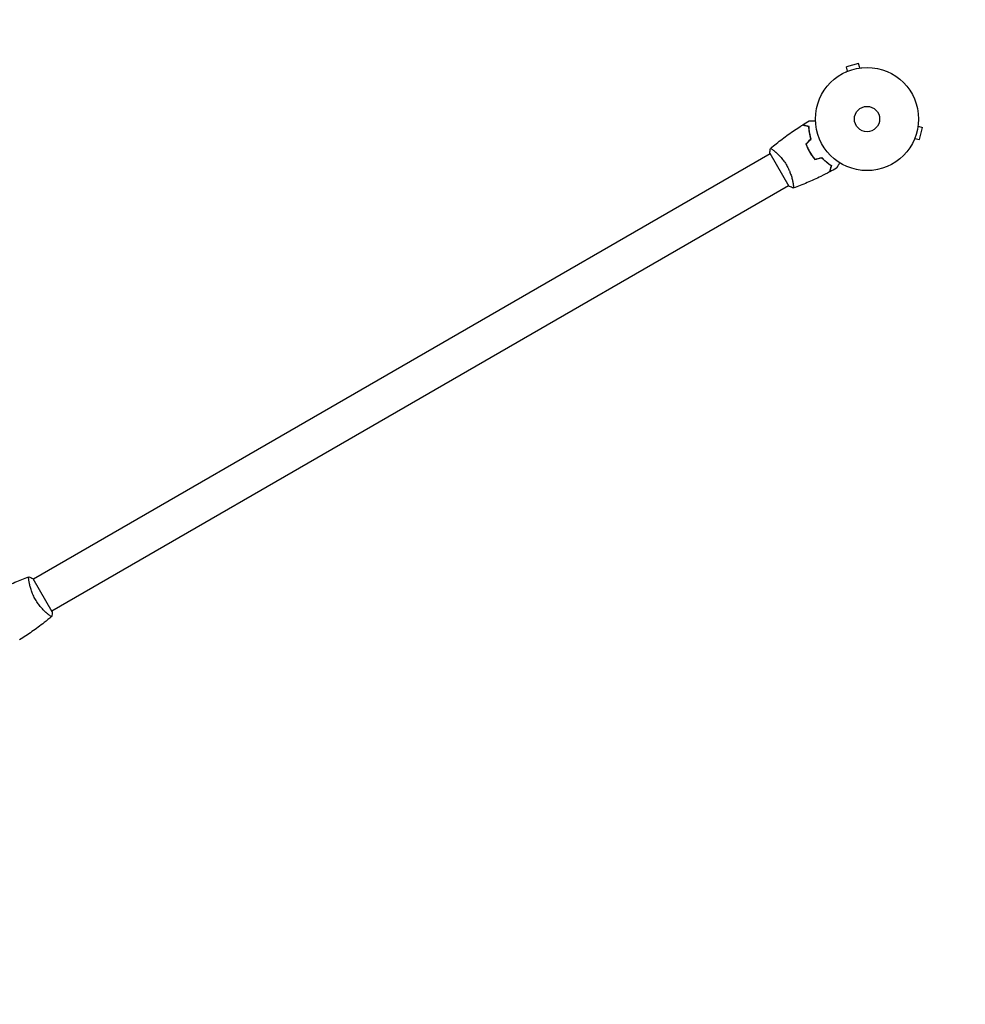
# Model space of a CAD drawing. Units: millimetres. Extents: x -7361 to 4840, y -4902 to 5230.
# Drawn here: x 2088 to 3060, y -905 to 106 of the extents above; entities that cross this region are included whole.
import ezdxf

# ---------------------------------------------------------------- set-up
doc = ezdxf.new("R2010")
doc.units = ezdxf.units.MM
doc.header["$LTSCALE"] = 20
doc.linetypes.add('HIDDEN', pattern=[9.525, 6.35, -3.175])
doc.layers.add('2d', color=230, linetype='Continuous')
doc.layers.add('CSA-SafetyZone', color=63, linetype='HIDDEN')

msp = doc.modelspace()

# ---------------------------------------------------------------- linework, layer by layer
at = {"layer": '2d'}
for p, q in [((2950.1, 60.7), (2937.6, 57.3)), ((2951.4, 56.1), (2950.1, 60.7)), ((2937.4, 52.1), (2937.5, 52.1)), ((2937.4, 52.1), (2937.4, 52.1)), ((2938.8, 52.7), (2937.6, 57.3)), ((2952.8, 56.3), (2952.9, 56.3)), ((2952.9, 56.3), (2952.9, 56.3)), ((3011.2, -3.8), (3015.8, -5)), ((3011.4, -2.3), (3011.4, -2.3)), ((3011.4, -2.3), (3011.4, -2.3)), ((3012.5, -17.6), (3015.8, -5)), ((3007.3, -17.7), (3007.2, -17.7)), ((3007.2, -17.7), (3007.2, -17.7)), ((3007.8, -16.3), (3012.5, -17.6)), ((2863.6, -29.4), (2863.6, -29.4)), ((2859.1, -32), (2102.2, -469)), ((2858.9, -31.5), (2878.4, -65.3)), ((2878.1, -64.9), (2121.2, -501.9)), ((2882.6, -62.3), (2882.6, -62.3)), ((2097.7, -471.6), (2097.7, -471.6)), ((2121.5, -502.3), (2102, -468.5)), ((2116.7, -504.5), (2116.7, -504.5))]:
    msp.add_line(p, q, dxfattribs=at)
for radius in [53, 13]:
    msp.add_circle((2958.7, 3.6), radius, dxfattribs=at)
for points in [[(2892.6, -2.5), (2894.8, -1.1), (2897.1, 0.3), (2899.3, 1.7)], [(2895.9, -22), (2897.6, -20.3), (2899.3, -18.6), (2901, -16.9)], [(2896.2, -22.1), (2897.9, -20.4), (2899.6, -18.7), (2901.3, -17)], [(2858.9, -31.5), (2859, -29.8), (2859.2, -28.1), (2859.5, -26.6)], [(2859.5, -26.6), (2859.5, -26.6), (2859.5, -26.6), (2859.5, -26.6)], [(2905.1, -38), (2907.5, -37.4), (2909.8, -36.7), (2912.1, -36.1)], [(2905.2, -37.8), (2907.5, -37.1), (2909.9, -36.5), (2912.2, -35.9)], [(2927.3, -46.9), (2925, -48.2), (2922.7, -49.4), (2920.4, -50.7)], [(2121.5, -502.3), (2121.4, -504), (2121.2, -505.7), (2120.9, -507.3)], [(2120.9, -507.3), (2120.9, -507.3), (2120.9, -507.3), (2120.9, -507.3)]]:
    msp.add_open_spline(points, degree=3, dxfattribs=at)
for points, knots in [([(2899.3, 1.7), (2899.3, 1.7), (2899.3, 1.7), (2899.3, 1.7), (2899.4, 1.7), (2899.4, 1.7), (2899.4, 1.7), (2899.4, 1.7), (2899.4, 1.7), (2899.5, 1.7), (2899.6, 1.7), (2900, 1.7), (2900.4, 1.7), (2901.2, 1.7), (2901.5, 1.7), (2902.1, 1.7), (2902.5, 1.7), (2903.5, 1.7), (2904.3, 1.7), (2905.3, 1.7), (2905.5, 1.7), (2905.7, 1.7)], [0.03093242, 0.03093242, 0.03093242, 0.03093242, 0.03756195, 0.03756195, 0.04131815, 0.04131815, 0.04225719, 0.04225719, 0.04319624, 0.04319624, 0.04507434, 0.04507434, 0.04883054, 0.04883054, 0.05070863, 0.05070863, 0.05258673, 0.05258673, 0.05634293, 0.05634293, 0.05718792, 0.05718792, 0.05718792, 0.05718792]), ([(2859.5, -26.5), (2861.5, -24.9), (2863.5, -23.3), (2869.5, -18.5), (2873.6, -15.3), (2882.1, -9.3), (2886.4, -6.4), (2891.3, -3.3), (2891.8, -2.9), (2892.3, -2.6)], [0.059167, 0.059167, 0.059167, 0.059167, 7.752875, 7.752875, 23.405401, 23.405401, 39.054933, 39.054933, 40.96317, 40.96317, 40.96317, 40.96317]), ([(2898.9, -4.4), (2898.2, -4.2), (2897.5, -4), (2896.2, -3.6), (2895.6, -3.5), (2894.8, -3.3), (2894.5, -3.2), (2894.1, -3.1), (2893.9, -3), (2893.3, -2.9), (2893, -2.8), (2892.7, -2.7), (2892.6, -2.7), (2892.5, -2.6), (2892.4, -2.6), (2892.4, -2.6), (2892.4, -2.6), (2892.3, -2.6), (2892.3, -2.6), (2892.3, -2.6), (2892.3, -2.6), (2892.3, -2.6)], [0, 0, 0, 0, 0.00350666, 0.00350666, 0.00701332, 0.00701332, 0.00876665, 0.00876665, 0.01051997, 0.01051997, 0.01402663, 0.01402663, 0.01577996, 0.01577996, 0.01753329, 0.01753329, 0.02103995, 0.02103995, 0.02454661, 0.02454661, 0.02744921, 0.02744921, 0.02744921, 0.02744921]), ([(2899.1, -4.2), (2898.4, -4), (2897.7, -3.8), (2896.4, -3.5), (2895.8, -3.3), (2895, -3.1), (2894.7, -3), (2894.3, -2.9), (2894.1, -2.9), (2893.5, -2.7), (2893.2, -2.6), (2892.9, -2.5), (2892.8, -2.5), (2892.7, -2.5), (2892.7, -2.5), (2892.7, -2.5), (2892.6, -2.5), (2892.6, -2.5), (2892.6, -2.5), (2892.6, -2.5), (2892.6, -2.5), (2892.6, -2.5), (2892.6, -2.5), (2892.6, -2.5)], [0, 0, 0, 0, 0.0035063, 0.0035063, 0.0070126, 0.0070126, 0.00876575, 0.00876575, 0.0105189, 0.0105189, 0.0140252, 0.0140252, 0.01577835, 0.01577835, 0.01665493, 0.01665493, 0.0175315, 0.0175315, 0.02103781, 0.02103781, 0.02454411, 0.02454411, 0.0274484, 0.0274484, 0.0274484, 0.0274484]), ([(2901, -16.9), (2900.7, -15.7), (2900.4, -14.5), (2899.9, -12.3), (2899.7, -11.2), (2899.3, -9.1), (2899.2, -8.1), (2899, -6.1), (2899, -5.2), (2898.9, -4.4)], [0, 0, 0, 0, 0.00398181, 0.00398181, 0.00796362, 0.00796362, 0.01194542, 0.01194542, 0.01592723, 0.01592723, 0.01592723, 0.01592723]), ([(2901.3, -17), (2900.9, -15.7), (2900.6, -14.6), (2900.1, -12.3), (2899.9, -11.2), (2899.6, -9.6), (2899.5, -9), (2899.4, -8), (2899.3, -7.5), (2899.2, -6), (2899.1, -5.1), (2899.1, -4.2)], [0, 0, 0, 0, 0.00404294, 0.00404294, 0.00808588, 0.00808588, 0.01010735, 0.01010735, 0.01212882, 0.01212882, 0.01617176, 0.01617176, 0.01617176, 0.01617176]), ([(2859.5, -26.6), (2859.5, -26.6), (2859.5, -26.6), (2859.5, -26.6), (2859.5, -26.6), (2859.5, -26.5), (2859.6, -26.5), (2859.6, -26.5), (2859.7, -26.5), (2859.9, -26.6), (2860.2, -26.8), (2860.9, -27.3), (2861.2, -27.5), (2861.8, -27.9), (2862.1, -28.1), (2863.1, -28.9), (2863.9, -29.6), (2864.9, -30.5), (2865.2, -30.7), (2865.6, -31.1), (2865.8, -31.3), (2866.5, -31.9), (2867, -32.4), (2867.9, -33.3), (2868.4, -33.8), (2869.2, -34.6), (2869.4, -34.9), (2869.9, -35.4), (2870.2, -35.7), (2871.4, -37.2), (2872.4, -38.4), (2873.9, -40.4), (2874.4, -41.1), (2875.3, -42.6), (2875.8, -43.3), (2876.2, -44.1)], [0.12220864, 0.12220864, 0.12220864, 0.12220864, 0.12268837, 0.12268837, 0.12524335, 0.12524335, 0.12652085, 0.12652085, 0.12779834, 0.12779834, 0.13290832, 0.13290832, 0.13546331, 0.13546331, 0.1380183, 0.1380183, 0.14312827, 0.14312827, 0.14440577, 0.14440577, 0.14568326, 0.14568326, 0.14823825, 0.14823825, 0.15079324, 0.15079324, 0.15207073, 0.15207073, 0.15334823, 0.15334823, 0.15845821, 0.15845821, 0.16101319, 0.16101319, 0.16356818, 0.16356818, 0.16356818, 0.16356818]), ([(2895.9, -22), (2896.4, -23.4), (2897, -24.9), (2897.9, -27), (2898.3, -27.7), (2899, -29.1), (2899.4, -29.8), (2899.8, -30.4)], [0, 0, 0, 0, 0.004702909, 0.004702909, 0.007054363, 0.007054363, 0.009405818, 0.009405818, 0.009405818, 0.009405818]), ([(2896.2, -22.1), (2896.6, -23.5), (2897.2, -24.9), (2898.1, -26.9), (2898.5, -27.6), (2899.2, -29), (2899.6, -29.7), (2900, -30.3)], [0, 0, 0, 0, 0.004616902, 0.004616902, 0.006925353, 0.006925353, 0.009233803, 0.009233803, 0.009233803, 0.009233803]), ([(2899.8, -30.4), (2900.6, -31.8), (2901.4, -33.1), (2902.8, -35), (2903.2, -35.6), (2904.2, -36.8), (2904.6, -37.4), (2905.1, -38)], [0.009405818, 0.009405818, 0.009405818, 0.009405818, 0.01410835, 0.01410835, 0.016459616, 0.016459616, 0.018810883, 0.018810883, 0.018810883, 0.018810883]), ([(2900, -30.3), (2900.7, -31.7), (2901.6, -33), (2902.9, -34.8), (2903.3, -35.4), (2904.3, -36.6), (2904.7, -37.2), (2905.2, -37.8)], [0.009233803, 0.009233803, 0.009233803, 0.009233803, 0.013850802, 0.013850802, 0.016159301, 0.016159301, 0.0184678, 0.0184678, 0.0184678, 0.0184678]), ([(2912.1, -36.1), (2913, -37), (2913.8, -37.9), (2915.5, -39.4), (2916.4, -40.2), (2918, -41.5), (2918.8, -42.1), (2920.4, -43.3), (2921.2, -43.8), (2921.9, -44.2)], [0, 0, 0, 0, 0.00398181, 0.00398181, 0.00796362, 0.00796362, 0.01194542, 0.01194542, 0.01592723, 0.01592723, 0.01592723, 0.01592723]), ([(2912.2, -35.9), (2913.1, -36.8), (2913.9, -37.7), (2915.6, -39.3), (2916.5, -40), (2917.8, -41), (2918.2, -41.4), (2919, -42), (2919.4, -42.3), (2920.6, -43.2), (2921.4, -43.7), (2922.2, -44.1)], [0, 0, 0, 0, 0.00404294, 0.00404294, 0.00808588, 0.00808588, 0.01010735, 0.01010735, 0.01212882, 0.01212882, 0.01617176, 0.01617176, 0.01617176, 0.01617176]), ([(2876.2, -44.1), (2876.6, -44.8), (2877, -45.6), (2877.8, -47.1), (2878.2, -47.8), (2878.7, -49), (2878.8, -49.3), (2879.2, -50.1), (2879.3, -50.5), (2879.8, -51.6), (2880, -52.3), (2880.5, -53.8), (2880.7, -54.5), (2881.2, -55.9), (2881.4, -56.6), (2881.9, -58.6), (2882.1, -59.8), (2882.5, -61.4), (2882.6, -62), (2882.7, -63), (2882.8, -63.4), (2883, -64.7), (2883.1, -65.4), (2883.1, -66.2), (2883.1, -66.5), (2883.1, -66.8), (2883.1, -67), (2883.1, -67.1), (2883.1, -67.2), (2883.1, -67.2), (2883, -67.2), (2883, -67.3), (2883, -67.3), (2883, -67.3), (2883, -67.3), (2883, -67.3)], [0.16356818, 0.16356818, 0.16356818, 0.16356818, 0.1661247, 0.1661247, 0.16868122, 0.16868122, 0.16995948, 0.16995948, 0.17123774, 0.17123774, 0.17379425, 0.17379425, 0.17635077, 0.17635077, 0.17890729, 0.17890729, 0.18402032, 0.18402032, 0.18657684, 0.18657684, 0.18913336, 0.18913336, 0.19424639, 0.19424639, 0.19680291, 0.19680291, 0.19935943, 0.19935943, 0.20063769, 0.20063769, 0.20191595, 0.20191595, 0.20447247, 0.20447247, 0.20490292, 0.20490292, 0.20490292, 0.20490292]), ([(2921.9, -44.2), (2921.7, -45), (2921.5, -45.7), (2921.2, -47), (2921, -47.6), (2920.8, -48.3), (2920.7, -48.6), (2920.6, -49.1), (2920.6, -49.3), (2920.4, -49.9), (2920.3, -50.2), (2920.2, -50.5), (2920.2, -50.6), (2920.2, -50.7), (2920.2, -50.7), (2920.2, -50.7), (2920.2, -50.8), (2920.2, -50.8), (2920.2, -50.8), (2920.2, -50.8), (2920.2, -50.8), (2920.2, -50.8)], [0, 0, 0, 0, 0.00350666, 0.00350666, 0.00701332, 0.00701332, 0.00876665, 0.00876665, 0.01051997, 0.01051997, 0.01402663, 0.01402663, 0.01577996, 0.01577996, 0.01753329, 0.01753329, 0.02103995, 0.02103995, 0.02454661, 0.02454661, 0.02744921, 0.02744921, 0.02744921, 0.02744921]), ([(2922.2, -44.1), (2922, -44.9), (2921.8, -45.6), (2921.4, -46.9), (2921.3, -47.5), (2921, -48.2), (2921, -48.5), (2920.9, -49), (2920.8, -49.2), (2920.6, -49.7), (2920.6, -50), (2920.5, -50.4), (2920.5, -50.4), (2920.4, -50.5), (2920.4, -50.6), (2920.4, -50.6), (2920.4, -50.6), (2920.4, -50.6), (2920.4, -50.6), (2920.4, -50.7), (2920.4, -50.7), (2920.4, -50.7), (2920.4, -50.7), (2920.4, -50.7)], [0, 0, 0, 0, 0.0035063, 0.0035063, 0.0070126, 0.0070126, 0.00876575, 0.00876575, 0.0105189, 0.0105189, 0.0140252, 0.0140252, 0.01577835, 0.01577835, 0.01665493, 0.01665493, 0.0175315, 0.0175315, 0.02103781, 0.02103781, 0.02454411, 0.02454411, 0.0274484, 0.0274484, 0.0274484, 0.0274484]), ([(2930.5, -41.3), (2930.4, -41.5), (2930.3, -41.7), (2929.8, -42.6), (2929.4, -43.3), (2928.9, -44.2), (2928.7, -44.5), (2928.4, -45), (2928.3, -45.3), (2928, -45.7), (2927.9, -45.9), (2927.7, -46.3), (2927.6, -46.4), (2927.5, -46.7), (2927.4, -46.7), (2927.4, -46.8), (2927.4, -46.8), (2927.4, -46.8), (2927.4, -46.8), (2927.4, -46.8), (2927.4, -46.9), (2927.3, -46.9), (2927.3, -46.9), (2927.3, -46.9)], [0.00292311, 0.00292311, 0.00292311, 0.00292311, 0.00379004, 0.00379004, 0.00758008, 0.00758008, 0.0094751, 0.0094751, 0.01137012, 0.01137012, 0.01326514, 0.01326514, 0.01516016, 0.01516016, 0.01705518, 0.01705518, 0.01800269, 0.01800269, 0.0189502, 0.0189502, 0.02274024, 0.02274024, 0.02935902, 0.02935902, 0.02935902, 0.02935902]), ([(2920.2, -50.8), (2917.2, -52.3), (2914.3, -53.8), (2906.6, -57.6), (2901.9, -59.7), (2892.5, -63.7), (2887.8, -65.5), (2883, -67.2)], [0, 0, 0, 0, 10.001335, 10.001335, 25.652861, 25.652861, 40.904303, 40.904303, 40.904303, 40.904303]), ([(2883, -67.3), (2881.7, -66.8), (2880.3, -66.3), (2878.8, -65.5), (2878.6, -65.4), (2878.4, -65.3)], [0, 0, 0, 0, 4.405135, 4.405135, 5.108724, 5.108724, 5.108724, 5.108724]), ([(2060.2, -483), (2063.1, -481.5), (2066.1, -480), (2073.7, -476.3), (2078.4, -474.1), (2087.9, -470.2), (2092.6, -468.3), (2097.3, -466.6)], [0, 0, 0, 0, 10.001335, 10.001335, 25.652861, 25.652861, 40.904303, 40.904303, 40.904303, 40.904303]), ([(2104.2, -489.8), (2103.7, -489), (2103.3, -488.3), (2102.6, -486.8), (2102.2, -486), (2101.7, -484.9), (2101.5, -484.5), (2101.2, -483.7), (2101.1, -483.4), (2100.6, -482.2), (2100.3, -481.5), (2099.8, -480), (2099.6, -479.3), (2099.2, -477.9), (2099, -477.2), (2098.5, -475.3), (2098.2, -474.1), (2097.9, -472.4), (2097.8, -471.9), (2097.6, -470.9), (2097.5, -470.4), (2097.4, -469.1), (2097.3, -468.4), (2097.2, -467.6), (2097.2, -467.4), (2097.2, -467), (2097.2, -466.8), (2097.3, -466.7), (2097.3, -466.7), (2097.3, -466.6), (2097.3, -466.6), (2097.4, -466.6), (2097.4, -466.6), (2097.4, -466.6), (2097.4, -466.6), (2097.4, -466.6)], [0.16356818, 0.16356818, 0.16356818, 0.16356818, 0.1661247, 0.1661247, 0.16868122, 0.16868122, 0.16995948, 0.16995948, 0.17123774, 0.17123774, 0.17379425, 0.17379425, 0.17635077, 0.17635077, 0.17890729, 0.17890729, 0.18402032, 0.18402032, 0.18657684, 0.18657684, 0.18913336, 0.18913336, 0.19424639, 0.19424639, 0.19680291, 0.19680291, 0.19935943, 0.19935943, 0.20063769, 0.20063769, 0.20191595, 0.20191595, 0.20447247, 0.20447247, 0.20490292, 0.20490292, 0.20490292, 0.20490292]), ([(2097.4, -466.6), (2098.7, -467), (2100, -467.6), (2101.6, -468.3), (2101.8, -468.4), (2102, -468.5)], [0, 0, 0, 0, 4.405135, 4.405135, 5.108724, 5.108724, 5.108724, 5.108724]), ([(2120.9, -507.3), (2120.9, -507.3), (2120.9, -507.3), (2120.9, -507.3), (2120.9, -507.3), (2120.8, -507.3), (2120.8, -507.3), (2120.7, -507.3), (2120.7, -507.3), (2120.5, -507.2), (2120.1, -507), (2119.4, -506.6), (2119.2, -506.4), (2118.6, -506), (2118.3, -505.7), (2117.3, -504.9), (2116.5, -504.3), (2115.4, -503.3), (2115.2, -503.2), (2114.8, -502.8), (2114.5, -502.5), (2113.9, -501.9), (2113.4, -501.5), (2112.4, -500.5), (2111.9, -500), (2111.2, -499.2), (2110.9, -499), (2110.4, -498.4), (2110.2, -498.1), (2108.9, -496.7), (2107.9, -495.4), (2106.5, -493.4), (2106, -492.7), (2105, -491.3), (2104.6, -490.5), (2104.2, -489.8)], [0.12220864, 0.12220864, 0.12220864, 0.12220864, 0.12268837, 0.12268837, 0.12524335, 0.12524335, 0.12652085, 0.12652085, 0.12779834, 0.12779834, 0.13290832, 0.13290832, 0.13546331, 0.13546331, 0.1380183, 0.1380183, 0.14312827, 0.14312827, 0.14440577, 0.14440577, 0.14568326, 0.14568326, 0.14823825, 0.14823825, 0.15079324, 0.15079324, 0.15207073, 0.15207073, 0.15334823, 0.15334823, 0.15845821, 0.15845821, 0.16101319, 0.16101319, 0.16356818, 0.16356818, 0.16356818, 0.16356818]), ([(2120.8, -507.3), (2118.3, -509.4), (2115.8, -511.5), (2109.1, -516.7), (2104.9, -519.8), (2096.5, -525.7), (2092.3, -528.5), (2088, -531.2)], [0.059167, 0.059167, 0.059167, 0.059167, 10.001334, 10.001334, 25.65315, 25.65315, 40.963039, 40.963039, 40.963039, 40.963039])]:
    msp.add_open_spline(points, degree=3, knots=knots, dxfattribs=at)
at = {"layer": 'CSA-SafetyZone', "flags": 128}
msp.add_lwpolyline([(-6852.2, -2659.3), (-7019.9, -2072, -0.303904), (-6395, -133.7, -0.027598), (-6550.5, -4.9, -0.228651), (-7210.9, 1442, -0.059756), (-7225.1, 1877.7, -0.074896), (-7190.9, 2421.8, -0.055235), (-7286, 2813.5, -0.142896), (-7288.5, 3838.5, -0.42576), (-5003.7, 5157.7, -0.142933), (-4117, 4642.8, -0.062901), (-3790.1, 4321.2, -0.114688), (-3330.2, 3631.9, -0.202144), (-2279.1, 2617, -0.007976), (-2227.8, 2587.9, -0.053472), (-1977.9, 2887.6), (-1539, 3312.4, -0.415563), (1054.5, 3263.9), (1757.9, 2530.3, -0.071124), (2307.3, 1768, -0.805343), (4285.8, -1329.1), (4430.5, -1579.6, -0.414214), (3760.7, -4079.5), (3282.6, -4355.5, -0.414214), (782.8, -3685.6), (467.6, -3139.6, -0.133151), (-22.4, -3962.5), (-461.3, -4387.2, -0.415563), (-3054.8, -4338.7), (-3706.1, -3659.5), (-4581.9, -3914, -0.415563)], format="xyb", close=True, dxfattribs=at)

doc.saveas('drawing.dxf')
